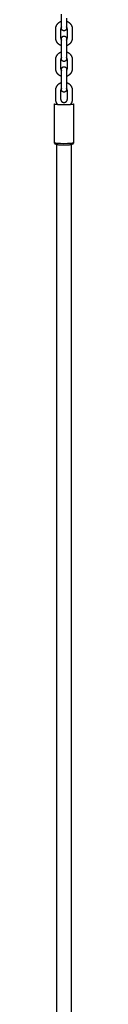
# Model space of a CAD drawing. Units: millimetres. Extents: x -1298 to 15196, y -1772 to 9681.
# Drawn here: x 9209 to 9232, y 2522 to 3698 of the extents above; entities that cross this region are included whole.
import ezdxf

# ---------------------------------------------------------------- set-up
doc = ezdxf.new("R2010")
doc.units = ezdxf.units.MM
doc.header["$MEASUREMENT"] = 0
doc.layers.add('Make2D$Visible$Curves', color=7, linetype='Continuous', true_color=0x000000)

msp = doc.modelspace()

# ---------------------------------------------------------------- linework, layer by layer
at = {"layer": 'Make2D$Visible$Curves', "color": 18, "linetype": 'Continuous', "true_color": 0x000000}
for points in [[(9217.7, 3693.7), (9217.7, 3704.1)], [(9210.8, 3686.4), (9210.8, 3686.6), (9210.8, 3686.9), (9210.8, 3687.1), (9210.8, 3687.3), (9210.9, 3687.6), (9210.9, 3687.8), (9210.9, 3688), (9211, 3688.3), (9211, 3688.5), (9211.1, 3688.7), (9211.1, 3689), (9211.2, 3689.2), (9211.2, 3689.4), (9211.3, 3689.6), (9211.4, 3689.8), (9211.5, 3690.1), (9211.6, 3690.3), (9211.7, 3690.5), (9211.8, 3690.8), (9211.9, 3691), (9212, 3691.2), (9212.1, 3691.4), (9212.3, 3691.6), (9212.4, 3691.9), (9212.6, 3692.1), (9212.7, 3692.3), (9212.9, 3692.5), (9213, 3692.7), (9213.2, 3692.9), (9213.3, 3693.1), (9213.5, 3693.2), (9213.7, 3693.4), (9213.9, 3693.6), (9214.1, 3693.8), (9214.3, 3693.9), (9214.4, 3694.1), (9214.6, 3694.3), (9214.8, 3694.4), (9215.1, 3694.5), (9215.3, 3694.7), (9215.5, 3694.8), (9215.7, 3695), (9215.9, 3695.1), (9216.1, 3695.2), (9216.4, 3695.3), (9216.6, 3695.4), (9216.8, 3695.5), (9217.1, 3695.6), (9217.2, 3695.7), (9217.4, 3695.7), (9217.6, 3695.8), (9217.7, 3695.9)], [(9217.7, 3694.9), (9217.7, 3694.9), (9217.7, 3694.9), (9217.7, 3694.9), (9217.7, 3694.9), (9217.7, 3694.9), (9217.7, 3694.9), (9217.7, 3694.9), (9217.7, 3694.9), (9217.7, 3694.9), (9217.7, 3694.9), (9217.7, 3694.9), (9217.7, 3694.9), (9217.7, 3694.9), (9217.7, 3694.9), (9217.7, 3694.9), (9217.7, 3694.9)], [(9217.7, 3689), (9217.7, 3694.9)], [(9217.7, 3694.9), (9217.7, 3694.9), (9217.7, 3694.9), (9217.7, 3694.9), (9217.7, 3694.9), (9217.7, 3694.9), (9217.7, 3694.9), (9217.7, 3694.9), (9217.7, 3694.9), (9217.7, 3694.9), (9217.7, 3694.9), (9217.7, 3694.9), (9217.7, 3694.9), (9217.7, 3694.9), (9217.7, 3694.9), (9217.7, 3694.9), (9217.7, 3694.9)], [(9217.7, 3689), (9217.7, 3693.7)], [(9223.7, 3699.5), (9223.7, 3695.9)], [(9223.7, 3695.9), (9223.8, 3695.8), (9224, 3695.7), (9224.2, 3695.7), (9224.4, 3695.6), (9224.6, 3695.5), (9224.8, 3695.4), (9225.1, 3695.3), (9225.3, 3695.2), (9225.5, 3695.1), (9225.7, 3695), (9225.9, 3694.8), (9226.2, 3694.7), (9226.4, 3694.5), (9226.6, 3694.4), (9226.8, 3694.3), (9227, 3694.1), (9227.2, 3693.9), (9227.4, 3693.8), (9227.5, 3693.6), (9227.7, 3693.4), (9227.9, 3693.2), (9228.1, 3693.1), (9228.2, 3692.9), (9228.4, 3692.7), (9228.6, 3692.5), (9228.7, 3692.3), (9228.9, 3692.1), (9229, 3691.9), (9229.1, 3691.6), (9229.3, 3691.4), (9229.4, 3691.2), (9229.5, 3691), (9229.6, 3690.8), (9229.7, 3690.5), (9229.8, 3690.3), (9229.9, 3690.1), (9230, 3689.8), (9230.1, 3689.6), (9230.2, 3689.4), (9230.2, 3689.2), (9230.3, 3689), (9230.4, 3688.7), (9230.4, 3688.5), (9230.5, 3688.3), (9230.5, 3688), (9230.5, 3687.8), (9230.6, 3687.6), (9230.6, 3687.3), (9230.6, 3687.1), (9230.6, 3686.9), (9230.6, 3686.6), (9230.6, 3686.4)], [(9223.7, 3695.9), (9223.7, 3693.7)], [(9223.7, 3694.9), (9223.7, 3689)], [(9223.7, 3693.7), (9223.7, 3689)], [(9210.8, 3676), (9210.8, 3686.4)], [(9217.7, 3689), (9217.7, 3688.9), (9217.6, 3688.9), (9217.5, 3688.8), (9217.5, 3688.7), (9217.4, 3688.7), (9217.4, 3688.6), (9217.3, 3688.5), (9217.3, 3688.4), (9217.3, 3688.4), (9217.2, 3688.3), (9217.2, 3688.2), (9217.1, 3688.1), (9217.1, 3688), (9217.1, 3688), (9217, 3687.9), (9217, 3687.8), (9217, 3687.7), (9216.9, 3687.6), (9216.9, 3687.5), (9216.9, 3687.5), (9216.9, 3687.4), (9216.8, 3687.3), (9216.8, 3687.2), (9216.8, 3687.1), (9216.8, 3687), (9216.8, 3686.9), (9216.8, 3686.9), (9216.8, 3686.8), (9216.7, 3686.7), (9216.7, 3686.6), (9216.7, 3686.5), (9216.7, 3686.4)], [(9216.7, 3686.4), (9216.7, 3676)], [(9223.7, 3689), (9223.7, 3687.4), (9223.7, 3687.4), (9223.7, 3687.3), (9223.7, 3687.3), (9223.7, 3687.2), (9223.7, 3687.1), (9223.6, 3687), (9223.6, 3686.9), (9223.6, 3686.8), (9223.6, 3686.7), (9223.6, 3686.6), (9223.5, 3686.5), (9223.5, 3686.4), (9223.5, 3686.3), (9223.4, 3686.3), (9223.4, 3686.2), (9223.4, 3686.1), (9223.3, 3686), (9223.3, 3685.9), (9223.2, 3685.8), (9223.2, 3685.7), (9223.1, 3685.6), (9223.1, 3685.6), (9223, 3685.5), (9222.9, 3685.4), (9222.9, 3685.3), (9222.8, 3685.3), (9222.7, 3685.2), (9222.7, 3685.2), (9222.6, 3685.1), (9222.6, 3685.1), (9222.5, 3685), (9222.5, 3685), (9222.4, 3684.9), (9222.3, 3684.9), (9222.3, 3684.8), (9222.2, 3684.8), (9222.2, 3684.8), (9222.1, 3684.7), (9222, 3684.7), (9222, 3684.7), (9221.9, 3684.6), (9221.8, 3684.6), (9221.8, 3684.6), (9221.7, 3684.6), (9221.6, 3684.5), (9221.5, 3684.5), (9221.5, 3684.5), (9221.4, 3684.5), (9221.3, 3684.5), (9221.3, 3684.4), (9221.2, 3684.4), (9221.1, 3684.4), (9221.1, 3684.4), (9221, 3684.4), (9220.9, 3684.4), (9220.8, 3684.4), (9220.8, 3684.4), (9220.7, 3684.4), (9220.6, 3684.4), (9220.5, 3684.4), (9220.5, 3684.4), (9220.4, 3684.4), (9220.3, 3684.4), (9220.2, 3684.4), (9220.2, 3684.4), (9220.1, 3684.4), (9220, 3684.5), (9220, 3684.5), (9219.9, 3684.5), (9219.8, 3684.5), (9219.8, 3684.5), (9219.7, 3684.6), (9219.6, 3684.6), (9219.5, 3684.6), (9219.5, 3684.6), (9219.4, 3684.7), (9219.3, 3684.7), (9219.3, 3684.7), (9219.2, 3684.8), (9219.2, 3684.8), (9219.1, 3684.9), (9219, 3684.9), (9219, 3684.9), (9218.9, 3685), (9218.9, 3685), (9218.8, 3685.1), (9218.7, 3685.1), (9218.7, 3685.2), (9218.6, 3685.2), (9218.6, 3685.3), (9218.5, 3685.3), (9218.5, 3685.4), (9218.4, 3685.5), (9218.3, 3685.5), (9218.3, 3685.6), (9218.2, 3685.7), (9218.2, 3685.7), (9218.1, 3685.8), (9218.1, 3685.9), (9218.1, 3686), (9218, 3686), (9218, 3686.1), (9217.9, 3686.2), (9217.9, 3686.3), (9217.9, 3686.4), (9217.9, 3686.5), (9217.8, 3686.5), (9217.8, 3686.6), (9217.8, 3686.7), (9217.8, 3686.8), (9217.7, 3686.9), (9217.7, 3687), (9217.7, 3687.1), (9217.7, 3687.2), (9217.7, 3687.3), (9217.7, 3687.4), (9217.7, 3687.4), (9217.7, 3688.1), (9217.7, 3689)], [(9217.7, 3687.4), (9217.7, 3687.4), (9217.7, 3687.4), (9217.7, 3689), (9217.7, 3689)], [(9224.7, 3686.4), (9224.7, 3686.5), (9224.7, 3686.6), (9224.7, 3686.7), (9224.7, 3686.8), (9224.6, 3686.9), (9224.6, 3687), (9224.6, 3687), (9224.6, 3687.1), (9224.6, 3687.2), (9224.6, 3687.3), (9224.6, 3687.4), (9224.5, 3687.5), (9224.5, 3687.6), (9224.5, 3687.7), (9224.4, 3687.7), (9224.4, 3687.8), (9224.4, 3687.9), (9224.3, 3688), (9224.3, 3688.1), (9224.3, 3688.1), (9224.2, 3688.2), (9224.2, 3688.3), (9224.1, 3688.4), (9224.1, 3688.5), (9224.1, 3688.5), (9224, 3688.6), (9223.9, 3688.7), (9223.9, 3688.8), (9223.8, 3688.8), (9223.8, 3688.9), (9223.7, 3689), (9223.7, 3689)], [(9223.7, 3689), (9223.7, 3687.4)], [(9224.7, 3676), (9224.7, 3686.4)], [(9230.6, 3686.4), (9230.6, 3676)], [(9217.7, 3666.6), (9217.6, 3666.6), (9217.4, 3666.7), (9217.2, 3666.8), (9217.1, 3666.8), (9216.8, 3666.9), (9216.6, 3667), (9216.4, 3667.1), (9216.1, 3667.2), (9215.9, 3667.4), (9215.7, 3667.5), (9215.5, 3667.6), (9215.3, 3667.8), (9215.1, 3667.9), (9214.8, 3668), (9214.6, 3668.2), (9214.4, 3668.4), (9214.3, 3668.5), (9214.1, 3668.7), (9213.9, 3668.9), (9213.7, 3669), (9213.5, 3669.2), (9213.3, 3669.4), (9213.2, 3669.6), (9213, 3669.8), (9212.9, 3670), (9212.7, 3670.2), (9212.6, 3670.4), (9212.4, 3670.6), (9212.3, 3670.8), (9212.1, 3671), (9212, 3671.2), (9211.9, 3671.5), (9211.8, 3671.7), (9211.7, 3671.9), (9211.6, 3672.2), (9211.5, 3672.4), (9211.4, 3672.6), (9211.3, 3672.8), (9211.2, 3673), (9211.2, 3673.3), (9211.1, 3673.5), (9211.1, 3673.7), (9211, 3673.9), (9211, 3674.2), (9210.9, 3674.4), (9210.9, 3674.6), (9210.9, 3674.9), (9210.8, 3675.1), (9210.8, 3675.3), (9210.8, 3675.6), (9210.8, 3675.8), (9210.8, 3676)], [(9216.7, 3676), (9216.7, 3675.9), (9216.7, 3675.9), (9216.7, 3675.8), (9216.8, 3675.7), (9216.8, 3675.6), (9216.8, 3675.5), (9216.8, 3675.4), (9216.8, 3675.3), (9216.8, 3675.2), (9216.8, 3675.1), (9216.9, 3675.1), (9216.9, 3675), (9216.9, 3674.9), (9216.9, 3674.8), (9217, 3674.7), (9217, 3674.6), (9217, 3674.6), (9217.1, 3674.5), (9217.1, 3674.4), (9217.1, 3674.3), (9217.2, 3674.2), (9217.2, 3674.2), (9217.3, 3674.1), (9217.3, 3674), (9217.4, 3673.9), (9217.4, 3673.8), (9217.5, 3673.8), (9217.5, 3673.7), (9217.6, 3673.6), (9217.6, 3673.6), (9217.7, 3673.5), (9217.7, 3673.4)], [(9217.7, 3673.4), (9217.7, 3673.4), (9217.7, 3675), (9217.7, 3675), (9217.7, 3675.1), (9217.7, 3675.1), (9217.7, 3675.2), (9217.7, 3675.2), (9217.7, 3675.3), (9217.8, 3675.4), (9217.8, 3675.5), (9217.8, 3675.6), (9217.8, 3675.7), (9217.8, 3675.8), (9217.9, 3675.9), (9217.9, 3676), (9217.9, 3676.1), (9218, 3676.2), (9218, 3676.3), (9218, 3676.4), (9218.1, 3676.4), (9218.1, 3676.5), (9218.2, 3676.6), (9218.2, 3676.7), (9218.3, 3676.8), (9218.3, 3676.9), (9218.4, 3676.9), (9218.5, 3677), (9218.5, 3677.1), (9218.6, 3677.2), (9218.7, 3677.2), (9218.7, 3677.3), (9218.8, 3677.3), (9218.8, 3677.4), (9218.9, 3677.4), (9218.9, 3677.5), (9219, 3677.5), (9219.1, 3677.5), (9219.1, 3677.6), (9219.2, 3677.6), (9219.3, 3677.7), (9219.3, 3677.7), (9219.4, 3677.7), (9219.4, 3677.8), (9219.5, 3677.8), (9219.6, 3677.8), (9219.6, 3677.8), (9219.7, 3677.9), (9219.8, 3677.9), (9219.9, 3677.9), (9219.9, 3677.9), (9220, 3677.9), (9220.1, 3678), (9220.1, 3678), (9220.2, 3678), (9220.3, 3678), (9220.3, 3678), (9220.4, 3678), (9220.5, 3678), (9220.6, 3678), (9220.6, 3678), (9220.7, 3678), (9220.8, 3678), (9220.9, 3678), (9220.9, 3678), (9221, 3678), (9221.1, 3678), (9221.2, 3678), (9221.2, 3678), (9221.3, 3678), (9221.4, 3678), (9221.4, 3677.9), (9221.5, 3677.9), (9221.6, 3677.9), (9221.7, 3677.9), (9221.7, 3677.9), (9221.8, 3677.8), (9221.9, 3677.8), (9221.9, 3677.8), (9222, 3677.8), (9222.1, 3677.7), (9222.1, 3677.7), (9222.2, 3677.7), (9222.2, 3677.6), (9222.3, 3677.6), (9222.4, 3677.5), (9222.4, 3677.5), (9222.5, 3677.5), (9222.5, 3677.4), (9222.6, 3677.4), (9222.7, 3677.3), (9222.7, 3677.3), (9222.8, 3677.2), (9222.8, 3677.2), (9222.9, 3677.1), (9222.9, 3677), (9223, 3677), (9223.1, 3676.9), (9223.1, 3676.8), (9223.2, 3676.8), (9223.2, 3676.7), (9223.3, 3676.6), (9223.3, 3676.5), (9223.3, 3676.5), (9223.4, 3676.4), (9223.4, 3676.3), (9223.5, 3676.2), (9223.5, 3676.1), (9223.5, 3676.1), (9223.5, 3676), (9223.6, 3675.9), (9223.6, 3675.8), (9223.6, 3675.7), (9223.6, 3675.6), (9223.7, 3675.5), (9223.7, 3675.4), (9223.7, 3675.3), (9223.7, 3675.2), (9223.7, 3675.2), (9223.7, 3675.1), (9223.7, 3675), (9223.7, 3674.3), (9223.7, 3673.4)], [(9217.7, 3673.4), (9217.7, 3675), (9217.7, 3675)], [(9217.7, 3667.5), (9217.7, 3673.4)], [(9217.7, 3668.7), (9217.7, 3673.4)], [(9217.7, 3668.7), (9217.7, 3668.7), (9217.7, 3668.7), (9217.7, 3668.7), (9217.7, 3668.7), (9217.7, 3668.7), (9217.7, 3668.7), (9217.7, 3668.7), (9217.7, 3668.7), (9217.7, 3668.7), (9217.7, 3668.7), (9217.7, 3668.7), (9217.7, 3668.7), (9217.7, 3668.7), (9217.7, 3668.7), (9217.7, 3668.7), (9217.7, 3668.7)], [(9217.7, 3668.7), (9217.7, 3668.7), (9217.7, 3668.7), (9217.7, 3668.7), (9217.7, 3668.7), (9217.7, 3668.7), (9217.7, 3668.7), (9217.7, 3668.7), (9217.7, 3668.7), (9217.7, 3668.7), (9217.7, 3668.7), (9217.7, 3668.7), (9217.7, 3668.7), (9217.7, 3668.7), (9217.7, 3668.7), (9217.7, 3668.7), (9217.7, 3668.7)], [(9217.7, 3657.1), (9217.7, 3667.5)], [(9223.7, 3673.4), (9223.7, 3673.5), (9223.8, 3673.6), (9223.9, 3673.6), (9223.9, 3673.7), (9224, 3673.8), (9224, 3673.9), (9224.1, 3673.9), (9224.1, 3674), (9224.2, 3674.1), (9224.2, 3674.2), (9224.2, 3674.2), (9224.3, 3674.3), (9224.3, 3674.4), (9224.4, 3674.5), (9224.4, 3674.6), (9224.4, 3674.6), (9224.5, 3674.7), (9224.5, 3674.8), (9224.5, 3674.9), (9224.5, 3675), (9224.6, 3675.1), (9224.6, 3675.2), (9224.6, 3675.2), (9224.6, 3675.3), (9224.6, 3675.4), (9224.6, 3675.5), (9224.6, 3675.6), (9224.7, 3675.7), (9224.7, 3675.8), (9224.7, 3675.9), (9224.7, 3675.9), (9224.7, 3676)], [(9230.6, 3676), (9230.6, 3675.8), (9230.6, 3675.6), (9230.6, 3675.3), (9230.6, 3675.1), (9230.6, 3674.9), (9230.5, 3674.6), (9230.5, 3674.4), (9230.5, 3674.2), (9230.4, 3673.9), (9230.4, 3673.7), (9230.3, 3673.5), (9230.2, 3673.3), (9230.2, 3673), (9230.1, 3672.8), (9230, 3672.6), (9229.9, 3672.4), (9229.8, 3672.2), (9229.7, 3671.9), (9229.6, 3671.7), (9229.5, 3671.5), (9229.4, 3671.2), (9229.3, 3671), (9229.1, 3670.8), (9229, 3670.6), (9228.9, 3670.4), (9228.7, 3670.2), (9228.6, 3670), (9228.4, 3669.8), (9228.2, 3669.6), (9228.1, 3669.4), (9227.9, 3669.2), (9227.7, 3669), (9227.5, 3668.9), (9227.4, 3668.7), (9227.2, 3668.5), (9227, 3668.4), (9226.8, 3668.2), (9226.6, 3668), (9226.4, 3667.9), (9226.2, 3667.8), (9225.9, 3667.6), (9225.7, 3667.5), (9225.5, 3667.4), (9225.3, 3667.2), (9225.1, 3667.1), (9224.8, 3667), (9224.6, 3666.9), (9224.4, 3666.8), (9224.2, 3666.8), (9224, 3666.7), (9223.9, 3666.6), (9223.7, 3666.6)], [(9223.7, 3675), (9223.7, 3673.4), (9223.7, 3673.4)], [(9223.7, 3673.4), (9223.7, 3667.5)], [(9223.7, 3673.4), (9223.7, 3668.7)], [(9223.7, 3667.5), (9223.7, 3666.6)], [(9210.8, 3649.8), (9210.8, 3650.1), (9210.8, 3650.3), (9210.8, 3650.5), (9210.8, 3650.8), (9210.9, 3651), (9210.9, 3651.2), (9210.9, 3651.5), (9211, 3651.7), (9211, 3651.9), (9211.1, 3652.1), (9211.1, 3652.4), (9211.2, 3652.6), (9211.2, 3652.8), (9211.3, 3653), (9211.4, 3653.3), (9211.5, 3653.5), (9211.6, 3653.7), (9211.7, 3653.9), (9211.8, 3654.2), (9211.9, 3654.4), (9212, 3654.6), (9212.1, 3654.8), (9212.3, 3655.1), (9212.4, 3655.3), (9212.6, 3655.5), (9212.7, 3655.7), (9212.9, 3655.9), (9213, 3656.1), (9213.2, 3656.3), (9213.3, 3656.5), (9213.5, 3656.7), (9213.7, 3656.8), (9213.9, 3657), (9214.1, 3657.2), (9214.3, 3657.4), (9214.4, 3657.5), (9214.6, 3657.7), (9214.8, 3657.8), (9215.1, 3658), (9215.3, 3658.1), (9215.5, 3658.2), (9215.7, 3658.4), (9215.9, 3658.5), (9216.1, 3658.6), (9216.4, 3658.7), (9216.6, 3658.8), (9216.8, 3658.9), (9217.1, 3659), (9217.2, 3659.1), (9217.4, 3659.2), (9217.6, 3659.2), (9217.7, 3659.3)], [(9217.7, 3658.4), (9217.7, 3658.4), (9217.7, 3658.4), (9217.7, 3658.4), (9217.7, 3658.4), (9217.7, 3658.4), (9217.7, 3658.4), (9217.7, 3658.4), (9217.7, 3658.4), (9217.7, 3658.4), (9217.7, 3658.4), (9217.7, 3658.3), (9217.7, 3658.3), (9217.7, 3658.3), (9217.7, 3658.3), (9217.7, 3658.3), (9217.7, 3658.3)], [(9217.7, 3658.3), (9217.7, 3658.3), (9217.7, 3658.3), (9217.7, 3658.3), (9217.7, 3658.3), (9217.7, 3658.3), (9217.7, 3658.3), (9217.7, 3658.3), (9217.7, 3658.3), (9217.7, 3658.3), (9217.7, 3658.3), (9217.7, 3658.3), (9217.7, 3658.3), (9217.7, 3658.3), (9217.7, 3658.3), (9217.7, 3658.3), (9217.7, 3658.3)], [(9217.7, 3652.4), (9217.7, 3658.3)], [(9217.7, 3658.3), (9217.7, 3658.3)], [(9217.7, 3652.4), (9217.7, 3657.1)], [(9223.7, 3666.6), (9223.7, 3659.3)], [(9223.7, 3659.3), (9223.7, 3657.1)], [(9223.7, 3659.3), (9223.8, 3659.2), (9224, 3659.2), (9224.2, 3659.1), (9224.4, 3659), (9224.6, 3658.9), (9224.8, 3658.8), (9225.1, 3658.7), (9225.3, 3658.6), (9225.5, 3658.5), (9225.7, 3658.4), (9225.9, 3658.2), (9226.2, 3658.1), (9226.4, 3658), (9226.6, 3657.8), (9226.8, 3657.7), (9227, 3657.5), (9227.2, 3657.4), (9227.4, 3657.2), (9227.5, 3657), (9227.7, 3656.8), (9227.9, 3656.7), (9228.1, 3656.5), (9228.2, 3656.3), (9228.4, 3656.1), (9228.6, 3655.9), (9228.7, 3655.7), (9228.9, 3655.5), (9229, 3655.3), (9229.1, 3655.1), (9229.3, 3654.8), (9229.4, 3654.6), (9229.5, 3654.4), (9229.6, 3654.2), (9229.7, 3653.9), (9229.8, 3653.7), (9229.9, 3653.5), (9230, 3653.3), (9230.1, 3653), (9230.2, 3652.8), (9230.2, 3652.6), (9230.3, 3652.4), (9230.4, 3652.1), (9230.4, 3651.9), (9230.5, 3651.7), (9230.5, 3651.5), (9230.5, 3651.2), (9230.6, 3651), (9230.6, 3650.8), (9230.6, 3650.5), (9230.6, 3650.3), (9230.6, 3650.1), (9230.6, 3649.8)], [(9223.7, 3658.3), (9223.7, 3652.5)], [(9223.7, 3657.1), (9223.7, 3652.5)], [(9210.8, 3639.5), (9210.8, 3649.8)], [(9217.7, 3652.4), (9217.7, 3652.4), (9217.6, 3652.3), (9217.5, 3652.2), (9217.5, 3652.1), (9217.4, 3652.1), (9217.4, 3652), (9217.3, 3651.9), (9217.3, 3651.9), (9217.3, 3651.8), (9217.2, 3651.7), (9217.2, 3651.6), (9217.1, 3651.5), (9217.1, 3651.5), (9217.1, 3651.4), (9217, 3651.3), (9217, 3651.2), (9217, 3651.1), (9216.9, 3651.1), (9216.9, 3651), (9216.9, 3650.9), (9216.9, 3650.8), (9216.8, 3650.7), (9216.8, 3650.6), (9216.8, 3650.5), (9216.8, 3650.5), (9216.8, 3650.4), (9216.8, 3650.3), (9216.8, 3650.2), (9216.7, 3650.1), (9216.7, 3650), (9216.7, 3649.9), (9216.7, 3649.8)], [(9216.7, 3649.8), (9216.7, 3639.5)], [(9223.7, 3652.5), (9223.7, 3650.8), (9223.7, 3650.8), (9223.7, 3650.7), (9223.7, 3650.7), (9223.7, 3650.6), (9223.7, 3650.5), (9223.6, 3650.4), (9223.6, 3650.3), (9223.6, 3650.2), (9223.6, 3650.1), (9223.6, 3650.1), (9223.5, 3650), (9223.5, 3649.9), (9223.5, 3649.8), (9223.4, 3649.7), (9223.4, 3649.6), (9223.4, 3649.5), (9223.3, 3649.4), (9223.3, 3649.3), (9223.2, 3649.2), (9223.2, 3649.1), (9223.1, 3649.1), (9223.1, 3649), (9223, 3648.9), (9222.9, 3648.8), (9222.9, 3648.8), (9222.8, 3648.7), (9222.7, 3648.6), (9222.7, 3648.6), (9222.6, 3648.5), (9222.6, 3648.5), (9222.5, 3648.4), (9222.5, 3648.4), (9222.4, 3648.3), (9222.3, 3648.3), (9222.3, 3648.3), (9222.2, 3648.2), (9222.2, 3648.2), (9222.1, 3648.2), (9222, 3648.1), (9222, 3648.1), (9221.9, 3648.1), (9221.8, 3648), (9221.8, 3648), (9221.7, 3648), (9221.6, 3648), (9221.5, 3647.9), (9221.5, 3647.9), (9221.4, 3647.9), (9221.3, 3647.9), (9221.3, 3647.9), (9221.2, 3647.9), (9221.1, 3647.8), (9221.1, 3647.8), (9221, 3647.8), (9220.9, 3647.8), (9220.8, 3647.8), (9220.8, 3647.8), (9220.7, 3647.8), (9220.6, 3647.8), (9220.5, 3647.8), (9220.5, 3647.8), (9220.4, 3647.8), (9220.3, 3647.8), (9220.2, 3647.8), (9220.2, 3647.9), (9220.1, 3647.9), (9220, 3647.9), (9220, 3647.9), (9219.9, 3647.9), (9219.8, 3647.9), (9219.8, 3648), (9219.7, 3648), (9219.6, 3648), (9219.5, 3648), (9219.5, 3648.1), (9219.4, 3648.1), (9219.3, 3648.1), (9219.3, 3648.2), (9219.2, 3648.2), (9219.2, 3648.2), (9219.1, 3648.3), (9219, 3648.3), (9219, 3648.4), (9218.9, 3648.4), (9218.9, 3648.4), (9218.8, 3648.5), (9218.7, 3648.5), (9218.7, 3648.6), (9218.6, 3648.6), (9218.6, 3648.7), (9218.5, 3648.7), (9218.5, 3648.8), (9218.4, 3648.9), (9218.3, 3648.9), (9218.3, 3649), (9218.2, 3649.1), (9218.2, 3649.2), (9218.1, 3649.2), (9218.1, 3649.3), (9218.1, 3649.4), (9218, 3649.5), (9218, 3649.5), (9217.9, 3649.6), (9217.9, 3649.7), (9217.9, 3649.8), (9217.9, 3649.9), (9217.8, 3650), (9217.8, 3650.1), (9217.8, 3650.2), (9217.8, 3650.2), (9217.7, 3650.3), (9217.7, 3650.4), (9217.7, 3650.5), (9217.7, 3650.6), (9217.7, 3650.7), (9217.7, 3650.8), (9217.7, 3650.8), (9217.7, 3651.5), (9217.7, 3652.4)], [(9217.7, 3650.8), (9217.7, 3650.8), (9217.7, 3650.8), (9217.7, 3652.4), (9217.7, 3652.4)], [(9224.7, 3649.8), (9224.7, 3649.9), (9224.7, 3650), (9224.7, 3650.1), (9224.7, 3650.2), (9224.6, 3650.3), (9224.6, 3650.4), (9224.6, 3650.5), (9224.6, 3650.6), (9224.6, 3650.6), (9224.6, 3650.7), (9224.6, 3650.8), (9224.5, 3650.9), (9224.5, 3651), (9224.5, 3651.1), (9224.4, 3651.2), (9224.4, 3651.2), (9224.4, 3651.3), (9224.3, 3651.4), (9224.3, 3651.5), (9224.3, 3651.6), (9224.2, 3651.6), (9224.2, 3651.7), (9224.1, 3651.8), (9224.1, 3651.9), (9224.1, 3652), (9224, 3652), (9223.9, 3652.1), (9223.9, 3652.2), (9223.8, 3652.3), (9223.8, 3652.3), (9223.7, 3652.4), (9223.7, 3652.5)], [(9223.7, 3652.5), (9223.7, 3650.8)], [(9224.7, 3639.5), (9224.7, 3649.8)], [(9230.6, 3649.8), (9230.6, 3639.5)], [(9217.8, 3630), (9217.6, 3630.1), (9217.4, 3630.1), (9217.2, 3630.2), (9217.1, 3630.2), (9216.8, 3630.3), (9216.6, 3630.4), (9216.4, 3630.6), (9216.1, 3630.7), (9215.9, 3630.8), (9215.7, 3630.9), (9215.5, 3631), (9215.3, 3631.2), (9215.1, 3631.3), (9214.8, 3631.5), (9214.6, 3631.6), (9214.4, 3631.8), (9214.3, 3631.9), (9214.1, 3632.1), (9213.9, 3632.3), (9213.7, 3632.5), (9213.5, 3632.6), (9213.3, 3632.8), (9213.2, 3633), (9213, 3633.2), (9212.9, 3633.4), (9212.7, 3633.6), (9212.6, 3633.8), (9212.4, 3634), (9212.3, 3634.2), (9212.1, 3634.4), (9212, 3634.7), (9211.9, 3634.9), (9211.8, 3635.1), (9211.7, 3635.3), (9211.6, 3635.6), (9211.5, 3635.8), (9211.4, 3636), (9211.3, 3636.2), (9211.2, 3636.5), (9211.2, 3636.7), (9211.1, 3636.9), (9211.1, 3637.1), (9211, 3637.4), (9211, 3637.6), (9210.9, 3637.8), (9210.9, 3638.1), (9210.9, 3638.3), (9210.8, 3638.5), (9210.8, 3638.8), (9210.8, 3639), (9210.8, 3639.2), (9210.8, 3639.5)], [(9216.7, 3639.5), (9216.7, 3639.4), (9216.7, 3639.3), (9216.7, 3639.2), (9216.8, 3639.1), (9216.8, 3639), (9216.8, 3638.9), (9216.8, 3638.8), (9216.8, 3638.7), (9216.8, 3638.6), (9216.8, 3638.6), (9216.9, 3638.5), (9216.9, 3638.4), (9216.9, 3638.3), (9216.9, 3638.2), (9217, 3638.1), (9217, 3638), (9217, 3638), (9217.1, 3637.9), (9217.1, 3637.8), (9217.1, 3637.7), (9217.2, 3637.6), (9217.2, 3637.5), (9217.3, 3637.5), (9217.3, 3637.4), (9217.4, 3637.3), (9217.4, 3637.2), (9217.5, 3637.2), (9217.5, 3637.1), (9217.6, 3637), (9217.6, 3636.9), (9217.7, 3636.9), (9217.8, 3636.8)], [(9217.8, 3636.8), (9217.8, 3638.5), (9217.8, 3638.5), (9217.8, 3638.5), (9217.8, 3638.6), (9217.8, 3638.7), (9217.8, 3638.8), (9217.8, 3638.8), (9217.8, 3638.9), (9217.8, 3639), (9217.8, 3639.1), (9217.9, 3639.2), (9217.9, 3639.3), (9217.9, 3639.4), (9217.9, 3639.5), (9218, 3639.6), (9218, 3639.7), (9218.1, 3639.8), (9218.1, 3639.9), (9218.2, 3640), (9218.2, 3640), (9218.3, 3640.1), (9218.3, 3640.2), (9218.4, 3640.3), (9218.4, 3640.4), (9218.5, 3640.4), (9218.6, 3640.5), (9218.6, 3640.6), (9218.7, 3640.6), (9218.7, 3640.7), (9218.8, 3640.7), (9218.9, 3640.8), (9218.9, 3640.8), (9219, 3640.9), (9219, 3640.9), (9219.1, 3641), (9219.2, 3641), (9219.2, 3641), (9219.3, 3641.1), (9219.3, 3641.1), (9219.4, 3641.1), (9219.5, 3641.2), (9219.5, 3641.2), (9219.6, 3641.2), (9219.7, 3641.3), (9219.7, 3641.3), (9219.8, 3641.3), (9219.9, 3641.3), (9219.9, 3641.4), (9220, 3641.4), (9220.1, 3641.4), (9220.2, 3641.4), (9220.2, 3641.4), (9220.3, 3641.4), (9220.4, 3641.4), (9220.5, 3641.5), (9220.5, 3641.5), (9220.6, 3641.5), (9220.7, 3641.5), (9220.7, 3641.5), (9220.8, 3641.5), (9220.9, 3641.5), (9221, 3641.5), (9221, 3641.5), (9221.1, 3641.4), (9221.2, 3641.4), (9221.3, 3641.4), (9221.3, 3641.4), (9221.4, 3641.4), (9221.5, 3641.4), (9221.5, 3641.4), (9221.6, 3641.3), (9221.7, 3641.3), (9221.7, 3641.3), (9221.8, 3641.3), (9221.9, 3641.2), (9222, 3641.2), (9222, 3641.2), (9222.1, 3641.1), (9222.1, 3641.1), (9222.2, 3641.1), (9222.3, 3641), (9222.3, 3641), (9222.4, 3641), (9222.5, 3640.9), (9222.5, 3640.9), (9222.6, 3640.8), (9222.6, 3640.8), (9222.7, 3640.7), (9222.7, 3640.7), (9222.8, 3640.6), (9222.8, 3640.6), (9222.9, 3640.5), (9223, 3640.5), (9223, 3640.4), (9223.1, 3640.3), (9223.1, 3640.3), (9223.2, 3640.2), (9223.2, 3640.1), (9223.3, 3640), (9223.3, 3640), (9223.4, 3639.9), (9223.4, 3639.8), (9223.4, 3639.7), (9223.5, 3639.6), (9223.5, 3639.6), (9223.5, 3639.5), (9223.6, 3639.4), (9223.6, 3639.3), (9223.6, 3639.2), (9223.7, 3639.1), (9223.7, 3639), (9223.7, 3638.9), (9223.7, 3638.8), (9223.7, 3638.8), (9223.7, 3638.7), (9223.7, 3638.6), (9223.7, 3638.5), (9223.7, 3638.5), (9223.7, 3637.7), (9223.7, 3636.9)], [(9217.8, 3636.8), (9217.8, 3638.5), (9217.8, 3638.5)], [(9217.8, 3630.9), (9217.8, 3636.8)], [(9217.8, 3632.2), (9217.8, 3636.8)], [(9217.8, 3632.1), (9217.8, 3632.1), (9217.8, 3632.1), (9217.8, 3632.1), (9217.8, 3632.1), (9217.8, 3632.1), (9217.8, 3632.1), (9217.8, 3632.1), (9217.8, 3632.1), (9217.8, 3632.2), (9217.8, 3632.2), (9217.8, 3632.2), (9217.8, 3632.2), (9217.8, 3632.2), (9217.8, 3632.2), (9217.8, 3632.2), (9217.8, 3632.2)], [(9217.8, 3632.2), (9217.8, 3632.2), (9217.8, 3632.2), (9217.8, 3632.2), (9217.8, 3632.2), (9217.8, 3632.2), (9217.8, 3632.2), (9217.8, 3632.2), (9217.8, 3632.2), (9217.8, 3632.2), (9217.8, 3632.2), (9217.8, 3632.2), (9217.8, 3632.2), (9217.8, 3632.2), (9217.8, 3632.2), (9217.8, 3632.2), (9217.8, 3632.2)], [(9223.7, 3636.9), (9223.8, 3637), (9223.8, 3637), (9223.9, 3637.1), (9223.9, 3637.2), (9224, 3637.2), (9224, 3637.3), (9224.1, 3637.4), (9224.1, 3637.5), (9224.2, 3637.5), (9224.2, 3637.6), (9224.3, 3637.7), (9224.3, 3637.8), (9224.3, 3637.8), (9224.4, 3637.9), (9224.4, 3638), (9224.4, 3638.1), (9224.5, 3638.2), (9224.5, 3638.2), (9224.5, 3638.3), (9224.5, 3638.4), (9224.6, 3638.5), (9224.6, 3638.6), (9224.6, 3638.7), (9224.6, 3638.8), (9224.6, 3638.8), (9224.6, 3638.9), (9224.6, 3639), (9224.7, 3639.1), (9224.7, 3639.2), (9224.7, 3639.3), (9224.7, 3639.4), (9224.7, 3639.5)], [(9230.6, 3639.5), (9230.6, 3639.2), (9230.6, 3639), (9230.6, 3638.8), (9230.6, 3638.5), (9230.6, 3638.3), (9230.5, 3638.1), (9230.5, 3637.8), (9230.5, 3637.6), (9230.4, 3637.4), (9230.4, 3637.1), (9230.3, 3636.9), (9230.2, 3636.7), (9230.2, 3636.5), (9230.1, 3636.2), (9230, 3636), (9229.9, 3635.8), (9229.8, 3635.6), (9229.7, 3635.3), (9229.6, 3635.1), (9229.5, 3634.9), (9229.4, 3634.7), (9229.3, 3634.4), (9229.1, 3634.2), (9229, 3634), (9228.9, 3633.8), (9228.7, 3633.6), (9228.6, 3633.4), (9228.4, 3633.2), (9228.2, 3633), (9228.1, 3632.8), (9227.9, 3632.6), (9227.7, 3632.5), (9227.5, 3632.3), (9227.4, 3632.1), (9227.2, 3631.9), (9227, 3631.8), (9226.8, 3631.6), (9226.6, 3631.5), (9226.4, 3631.3), (9226.2, 3631.2), (9225.9, 3631), (9225.7, 3630.9), (9225.5, 3630.8), (9225.3, 3630.7), (9225.1, 3630.6), (9224.8, 3630.4), (9224.6, 3630.3), (9224.4, 3630.2), (9224, 3630.1), (9223.7, 3630)], [(9223.7, 3638.5), (9223.7, 3636.9)], [(9223.7, 3636.9), (9223.7, 3630.9)], [(9223.7, 3636.9), (9223.7, 3636.9), (9223.7, 3632.1)], [(9210.8, 3613.3), (9210.8, 3613.5), (9210.8, 3613.7), (9210.8, 3614), (9210.8, 3614.2), (9210.9, 3614.4), (9210.9, 3614.6), (9210.9, 3614.9), (9211, 3615.1), (9211, 3615.3), (9211.1, 3615.6), (9211.1, 3615.8), (9211.2, 3616), (9211.2, 3616.2), (9211.3, 3616.5), (9211.4, 3616.7), (9211.5, 3616.9), (9211.6, 3617.1), (9211.7, 3617.4), (9211.8, 3617.6), (9211.9, 3617.8), (9212, 3618), (9212.1, 3618.3), (9212.3, 3618.5), (9212.4, 3618.7), (9212.6, 3618.9), (9212.7, 3619.1), (9212.9, 3619.3), (9213, 3619.5), (9213.2, 3619.7), (9213.3, 3619.9), (9213.5, 3620.1), (9213.7, 3620.3), (9213.9, 3620.4), (9214.1, 3620.6), (9214.3, 3620.8), (9214.4, 3620.9), (9214.6, 3621.1), (9214.8, 3621.2), (9215.1, 3621.4), (9215.3, 3621.5), (9215.5, 3621.7), (9215.7, 3621.8), (9215.9, 3621.9), (9216.1, 3622), (9216.4, 3622.2), (9216.6, 3622.3), (9216.8, 3622.4), (9217.1, 3622.5), (9217.2, 3622.5), (9217.4, 3622.6), (9217.6, 3622.6), (9217.7, 3622.7)], [(9217.7, 3620.6), (9217.8, 3630.9)], [(9217.7, 3621.8), (9217.7, 3621.8), (9217.7, 3621.8), (9217.7, 3621.8), (9217.7, 3621.8), (9217.7, 3621.8), (9217.7, 3621.8), (9217.7, 3621.8), (9217.7, 3621.8), (9217.7, 3621.8), (9217.7, 3621.8), (9217.7, 3621.8), (9217.7, 3621.8), (9217.7, 3621.8), (9217.7, 3621.8), (9217.7, 3621.8), (9217.7, 3621.8)], [(9217.7, 3615.9), (9217.7, 3621.8)], [(9217.7, 3621.8), (9217.7, 3621.8), (9217.7, 3621.8), (9217.7, 3621.8), (9217.7, 3621.8), (9217.7, 3621.8), (9217.7, 3621.8), (9217.7, 3621.8), (9217.7, 3621.8), (9217.7, 3621.8), (9217.7, 3621.8), (9217.7, 3621.8), (9217.7, 3621.8), (9217.7, 3621.8), (9217.7, 3621.8), (9217.7, 3621.8), (9217.7, 3621.8)], [(9217.7, 3615.9), (9217.7, 3620.6)], [(9223.7, 3630.9), (9223.7, 3630)], [(9223.7, 3630), (9223.7, 3622.7)], [(9223.7, 3622.7), (9223.7, 3620.5)], [(9223.7, 3622.7), (9224, 3622.6), (9224.4, 3622.5), (9224.6, 3622.4), (9224.8, 3622.3), (9225.1, 3622.2), (9225.3, 3622), (9225.5, 3621.9), (9225.7, 3621.8), (9225.9, 3621.7), (9226.2, 3621.5), (9226.4, 3621.4), (9226.6, 3621.2), (9226.8, 3621.1), (9227, 3620.9), (9227.2, 3620.8), (9227.4, 3620.6), (9227.5, 3620.4), (9227.7, 3620.3), (9227.9, 3620.1), (9228.1, 3619.9), (9228.2, 3619.7), (9228.4, 3619.5), (9228.6, 3619.3), (9228.7, 3619.1), (9228.9, 3618.9), (9229, 3618.7), (9229.1, 3618.5), (9229.3, 3618.3), (9229.4, 3618), (9229.5, 3617.8), (9229.6, 3617.6), (9229.7, 3617.4), (9229.8, 3617.1), (9229.9, 3616.9), (9230, 3616.7), (9230.1, 3616.5), (9230.2, 3616.2), (9230.2, 3616), (9230.3, 3615.8), (9230.4, 3615.6), (9230.4, 3615.3), (9230.5, 3615.1), (9230.5, 3614.9), (9230.5, 3614.6), (9230.6, 3614.4), (9230.6, 3614.2), (9230.6, 3614), (9230.6, 3613.7), (9230.6, 3613.5), (9230.6, 3613.3)], [(9223.7, 3621.8), (9223.7, 3615.8)], [(9223.7, 3620.5), (9223.7, 3615.8)], [(9210.8, 3602.9), (9210.8, 3613.3)], [(9217.7, 3615.9), (9217.7, 3615.8), (9217.6, 3615.7), (9217.6, 3615.7), (9217.5, 3615.6), (9217.5, 3615.5), (9217.4, 3615.4), (9217.4, 3615.4), (9217.3, 3615.3), (9217.3, 3615.2), (9217.2, 3615.1), (9217.2, 3615.1), (9217.1, 3615), (9217.1, 3614.9), (9217.1, 3614.8), (9217, 3614.7), (9217, 3614.7), (9217, 3614.6), (9216.9, 3614.5), (9216.9, 3614.4), (9216.9, 3614.3), (9216.9, 3614.2), (9216.8, 3614.1), (9216.8, 3614.1), (9216.8, 3614), (9216.8, 3613.9), (9216.8, 3613.8), (9216.8, 3613.7), (9216.8, 3613.6), (9216.7, 3613.5), (9216.7, 3613.4), (9216.7, 3613.3), (9216.7, 3613.3)], [(9216.7, 3613.3), (9216.7, 3602.9)], [(9223.7, 3615.8), (9223.7, 3615.8), (9223.7, 3614.3), (9223.7, 3614.2), (9223.7, 3614.2), (9223.7, 3614.2), (9223.7, 3614.1), (9223.7, 3614), (9223.7, 3613.9), (9223.7, 3613.9), (9223.7, 3613.8), (9223.6, 3613.7), (9223.6, 3613.6), (9223.6, 3613.5), (9223.6, 3613.4), (9223.5, 3613.3), (9223.5, 3613.2), (9223.5, 3613.1), (9223.4, 3613), (9223.4, 3612.9), (9223.4, 3612.8), (9223.3, 3612.7), (9223.3, 3612.7), (9223.2, 3612.6), (9223.1, 3612.5), (9223.1, 3612.4), (9223, 3612.3), (9223, 3612.3), (9222.9, 3612.2), (9222.8, 3612.1), (9222.8, 3612.1), (9222.7, 3612), (9222.7, 3612), (9222.6, 3611.9), (9222.5, 3611.9), (9222.5, 3611.8), (9222.4, 3611.8), (9222.4, 3611.7), (9222.3, 3611.7), (9222.2, 3611.7), (9222.2, 3611.6), (9222.1, 3611.6), (9222.1, 3611.6), (9222, 3611.5), (9221.9, 3611.5), (9221.9, 3611.5), (9221.8, 3611.4), (9221.7, 3611.4), (9221.6, 3611.4), (9221.6, 3611.4), (9221.5, 3611.3), (9221.4, 3611.3), (9221.4, 3611.3), (9221.3, 3611.3), (9221.2, 3611.3), (9221.2, 3611.3), (9221.1, 3611.3), (9221, 3611.3), (9220.9, 3611.2), (9220.9, 3611.2), (9220.8, 3611.2), (9220.7, 3611.2), (9220.6, 3611.2), (9220.6, 3611.2), (9220.5, 3611.2), (9220.4, 3611.3), (9220.3, 3611.3), (9220.3, 3611.3), (9220.2, 3611.3), (9220.1, 3611.3), (9220.1, 3611.3), (9220, 3611.3), (9219.9, 3611.3), (9219.8, 3611.4), (9219.8, 3611.4), (9219.7, 3611.4), (9219.6, 3611.4), (9219.6, 3611.5), (9219.5, 3611.5), (9219.4, 3611.5), (9219.4, 3611.6), (9219.3, 3611.6), (9219.2, 3611.6), (9219.2, 3611.7), (9219.1, 3611.7), (9219.1, 3611.7), (9219, 3611.8), (9218.9, 3611.8), (9218.9, 3611.9), (9218.8, 3611.9), (9218.8, 3612), (9218.7, 3612), (9218.7, 3612.1), (9218.6, 3612.1), (9218.5, 3612.2), (9218.5, 3612.2), (9218.4, 3612.3), (9218.4, 3612.4), (9218.3, 3612.4), (9218.3, 3612.5), (9218.2, 3612.6), (9218.2, 3612.7), (9218.1, 3612.7), (9218.1, 3612.8), (9218, 3612.9), (9218, 3613), (9218, 3613.1), (9217.9, 3613.1), (9217.9, 3613.2), (9217.9, 3613.3), (9217.9, 3613.4), (9217.8, 3613.5), (9217.8, 3613.6), (9217.8, 3613.7), (9217.8, 3613.8), (9217.8, 3613.9), (9217.8, 3613.9), (9217.7, 3614), (9217.7, 3614.1), (9217.7, 3614.2), (9217.7, 3614.2), (9217.7, 3615), (9217.7, 3615.9)], [(9217.7, 3614.2), (9217.7, 3614.2), (9217.7, 3614.2), (9217.7, 3615.9)], [(9224.7, 3613.3), (9224.7, 3613.3), (9224.7, 3613.4), (9224.7, 3613.5), (9224.7, 3613.6), (9224.6, 3613.7), (9224.6, 3613.8), (9224.6, 3613.9), (9224.6, 3614), (9224.6, 3614), (9224.6, 3614.1), (9224.6, 3614.2), (9224.5, 3614.3), (9224.5, 3614.4), (9224.5, 3614.5), (9224.5, 3614.6), (9224.4, 3614.6), (9224.4, 3614.7), (9224.4, 3614.8), (9224.3, 3614.9), (9224.3, 3615), (9224.2, 3615), (9224.2, 3615.1), (9224.2, 3615.2), (9224.1, 3615.3), (9224.1, 3615.3), (9224, 3615.4), (9224, 3615.5), (9223.9, 3615.6), (9223.9, 3615.6), (9223.8, 3615.7), (9223.8, 3615.8), (9223.7, 3615.8)], [(9223.7, 3615.8), (9223.7, 3614.2)], [(9224.7, 3602.9), (9224.7, 3613.3)], [(9230.6, 3613.3), (9230.6, 3602.9)], [(9213, 3596.6), (9212.9, 3596.7), (9212.8, 3596.9), (9212.7, 3597.1), (9212.6, 3597.2), (9212.5, 3597.4), (9212.4, 3597.5), (9212.3, 3597.7), (9212.2, 3597.9), (9212.1, 3598), (9212, 3598.2), (9211.9, 3598.4), (9211.8, 3598.5), (9211.7, 3598.7), (9211.6, 3598.9), (9211.6, 3599), (9211.5, 3599.2), (9211.4, 3599.4), (9211.3, 3599.7), (9211.2, 3599.9), (9211.2, 3600.1), (9211.1, 3600.3), (9211.1, 3600.6), (9211, 3600.8), (9211, 3601), (9210.9, 3601.2), (9210.9, 3601.5), (9210.9, 3601.7), (9210.8, 3601.9), (9210.8, 3602.2), (9210.8, 3602.4), (9210.8, 3602.6), (9210.8, 3602.9)], [(9216.7, 3602.9), (9216.7, 3602.8), (9216.7, 3602.7), (9216.7, 3602.6), (9216.8, 3602.5), (9216.8, 3602.4), (9216.8, 3602.3), (9216.8, 3602.2), (9216.8, 3602.1), (9216.8, 3602), (9216.9, 3601.9), (9216.9, 3601.8), (9216.9, 3601.7), (9216.9, 3601.6), (9217, 3601.5), (9217, 3601.5), (9217, 3601.4), (9217.1, 3601.3), (9217.1, 3601.2), (9217.2, 3601.1), (9217.2, 3601), (9217.2, 3600.9), (9217.3, 3600.9), (9217.3, 3600.8), (9217.4, 3600.7), (9217.5, 3600.6), (9217.5, 3600.5), (9217.6, 3600.5), (9217.6, 3600.4), (9217.7, 3600.3), (9217.8, 3600.2), (9217.8, 3600.2), (9217.9, 3600.1), (9218, 3600), (9218, 3600), (9218.1, 3599.9), (9218.2, 3599.8), (9218.3, 3599.8), (9218.3, 3599.7), (9218.4, 3599.6), (9218.5, 3599.6), (9218.6, 3599.5), (9218.7, 3599.5), (9218.7, 3599.4), (9218.8, 3599.4), (9218.9, 3599.4), (9219, 3599.3), (9219.1, 3599.3), (9219.2, 3599.2), (9219.3, 3599.2), (9219.4, 3599.2), (9219.5, 3599.1), (9219.5, 3599.1), (9219.6, 3599.1), (9219.7, 3599), (9219.8, 3599), (9219.9, 3599), (9220, 3599), (9220.1, 3599), (9220.2, 3599), (9220.3, 3598.9), (9220.4, 3598.9), (9220.5, 3598.9), (9220.6, 3598.9), (9220.7, 3598.9), (9220.8, 3598.9), (9220.9, 3598.9), (9221, 3598.9), (9221.1, 3598.9), (9221.2, 3599), (9221.3, 3599), (9221.4, 3599), (9221.5, 3599), (9221.6, 3599), (9221.7, 3599), (9221.8, 3599.1), (9221.9, 3599.1), (9222, 3599.1), (9222, 3599.2), (9222.1, 3599.2), (9222.2, 3599.2), (9222.3, 3599.3), (9222.4, 3599.3), (9222.5, 3599.4), (9222.6, 3599.4), (9222.7, 3599.4), (9222.7, 3599.5), (9222.8, 3599.5), (9222.9, 3599.6), (9223, 3599.6), (9223.1, 3599.7), (9223.1, 3599.8), (9223.2, 3599.8), (9223.3, 3599.9), (9223.4, 3600), (9223.4, 3600), (9223.5, 3600.1), (9223.6, 3600.2), (9223.7, 3600.2), (9223.7, 3600.3), (9223.8, 3600.4), (9223.8, 3600.5), (9223.9, 3600.5), (9224, 3600.6), (9224, 3600.7), (9224.1, 3600.8), (9224.1, 3600.9), (9224.2, 3600.9), (9224.2, 3601), (9224.3, 3601.1), (9224.3, 3601.2), (9224.3, 3601.3), (9224.4, 3601.4), (9224.4, 3601.5), (9224.4, 3601.5), (9224.5, 3601.6), (9224.5, 3601.7), (9224.5, 3601.8), (9224.6, 3601.9), (9224.6, 3602), (9224.6, 3602.1), (9224.6, 3602.2), (9224.6, 3602.3), (9224.6, 3602.4), (9224.7, 3602.5), (9224.7, 3602.6), (9224.7, 3602.7), (9224.7, 3602.8), (9224.7, 3602.9)], [(9230.6, 3602.9), (9230.6, 3602.6), (9230.6, 3602.4), (9230.6, 3602.2), (9230.6, 3601.9), (9230.6, 3601.7), (9230.5, 3601.5), (9230.5, 3601.2), (9230.5, 3601), (9230.4, 3600.8), (9230.4, 3600.6), (9230.3, 3600.3), (9230.2, 3600.1), (9230.2, 3599.9), (9230.1, 3599.7), (9230, 3599.4), (9229.9, 3599.2), (9229.9, 3599), (9229.8, 3598.9), (9229.7, 3598.7), (9229.6, 3598.5), (9229.5, 3598.4), (9229.4, 3598.2), (9229.4, 3598), (9229.3, 3597.9), (9229.2, 3597.7), (9229.1, 3597.5), (9229, 3597.4), (9228.8, 3597.2), (9228.7, 3597.1), (9228.6, 3596.9), (9228.5, 3596.7), (9228.4, 3596.6)]]:
    msp.add_lwpolyline(points, dxfattribs=at)
at = {"layer": 'Make2D$Visible$Curves', "color": 18, "lineweight": -3, "true_color": 0x000000}
for points in [[(9209.2, 3597.4), (9209.2, 3597.4), (9209.2, 3597.4), (9209.2, 3597.4), (9209.2, 3597.4), (9209.2, 3597.4), (9209.2, 3597.4), (9209.2, 3597.4), (9209.2, 3597.4), (9209.2, 3597.4), (9209.2, 3597.4), (9209.2, 3597.4), (9209.2, 3597.3), (9209.2, 3597.3), (9209.2, 3597.3), (9209.2, 3597.3), (9209.2, 3597.3), (9209.2, 3597.3), (9209.2, 3597.3), (9209.2, 3597.3), (9209.2, 3597.3), (9209.2, 3597.3), (9209.2, 3597.3), (9209.2, 3597.3), (9209.2, 3597.3), (9209.2, 3597.3), (9209.2, 3597.3), (9209.2, 3597.3), (9209.2, 3597.3), (9209.2, 3597.3), (9209.2, 3597.3), (9209.2, 3597.3), (9209.2, 3597.3), (9209.2, 3597.3), (9209.2, 3597.3), (9209.3, 3597.3), (9209.3, 3597.3), (9209.3, 3597.2), (9209.3, 3597.2), (9209.3, 3597.2), (9209.3, 3597.2), (9209.3, 3597.2), (9209.3, 3597.2), (9209.4, 3597.2), (9209.4, 3597.2), (9209.4, 3597.2), (9209.4, 3597.2), (9209.5, 3597.1), (9209.5, 3597.1), (9209.6, 3597.1), (9209.7, 3597.1), (9209.8, 3597), (9209.9, 3597), (9210.1, 3597), (9210.4, 3596.9), (9210.6, 3596.9), (9211.3, 3596.8), (9212.1, 3596.7), (9213, 3596.6)], [(9209.2, 3550.7), (9209.2, 3597.4)], [(9213, 3596.6), (9214.8, 3596.5), (9216.8, 3596.4), (9220.7, 3596.3), (9224.7, 3596.4), (9226.6, 3596.5), (9228.4, 3596.6)], [(9228.4, 3596.6), (9229.3, 3596.7), (9230.1, 3596.8), (9230.8, 3596.9), (9231.1, 3596.9), (9231.3, 3597), (9231.5, 3597), (9231.6, 3597), (9231.7, 3597.1), (9231.8, 3597.1), (9231.9, 3597.1), (9231.9, 3597.1), (9232, 3597.2), (9232, 3597.2), (9232, 3597.2), (9232.1, 3597.2), (9232.1, 3597.2), (9232.1, 3597.2), (9232.1, 3597.2), (9232.1, 3597.2), (9232.1, 3597.2), (9232.1, 3597.2), (9232.2, 3597.3), (9232.2, 3597.3), (9232.2, 3597.3), (9232.2, 3597.3), (9232.2, 3597.3), (9232.2, 3597.3), (9232.2, 3597.3), (9232.2, 3597.3), (9232.2, 3597.3), (9232.2, 3597.3), (9232.2, 3597.3), (9232.2, 3597.3), (9232.2, 3597.3), (9232.2, 3597.3), (9232.2, 3597.3), (9232.2, 3597.3), (9232.2, 3597.3), (9232.2, 3597.3), (9232.2, 3597.3), (9232.2, 3597.3), (9232.2, 3597.3), (9232.2, 3597.3), (9232.2, 3597.3), (9232.2, 3597.3), (9232.2, 3597.3), (9232.2, 3597.4), (9232.2, 3597.4), (9232.2, 3597.4), (9232.2, 3597.4), (9232.2, 3597.4), (9232.2, 3597.4), (9232.2, 3597.4), (9232.2, 3597.4), (9232.2, 3597.4), (9232.2, 3597.4), (9232.2, 3597.4), (9232.2, 3597.4)], [(9232.2, 3597.4), (9232.2, 3550.7)], [(9209.4, 3550.5), (9209.2, 3550.7)], [(9209.2, 3550.6), (9209.2, 3550.6), (9209.2, 3550.6), (9209.2, 3550.6), (9209.2, 3550.6), (9209.2, 3550.6), (9209.2, 3550.6), (9209.2, 3550.6), (9209.2, 3550.6), (9209.2, 3550.6), (9209.2, 3550.6), (9209.2, 3550.6), (9209.2, 3550.6), (9209.2, 3550.6), (9209.2, 3550.6), (9209.2, 3550.6), (9209.2, 3550.6), (9209.2, 3550.6), (9209.2, 3550.6), (9209.2, 3550.6), (9209.2, 3550.6), (9209.2, 3550.6), (9209.2, 3550.6), (9209.2, 3550.6), (9209.2, 3550.6), (9209.2, 3550.6), (9209.2, 3550.6), (9209.2, 3550.7), (9209.2, 3550.7), (9209.2, 3550.7), (9209.2, 3550.7)], [(9232.2, 3550.6), (9232.2, 3550.6), (9232.2, 3550.6), (9232.2, 3550.5), (9232.2, 3550.5), (9232.2, 3550.5), (9232.2, 3550.5), (9232.1, 3550.5), (9232.1, 3550.5), (9232.1, 3550.5), (9232.1, 3550.5), (9232.1, 3550.5), (9232.1, 3550.5), (9232.1, 3550.5), (9232, 3550.5), (9232, 3550.5), (9232, 3550.4), (9232, 3550.4), (9231.9, 3550.4), (9231.8, 3550.4), (9231.8, 3550.4), (9231.7, 3550.3), (9231.6, 3550.3), (9231.5, 3550.3), (9231.3, 3550.2), (9231.1, 3550.2), (9230.9, 3550.2), (9230.6, 3550.1), (9230, 3550), (9229.3, 3550), (9228.5, 3549.9), (9226.7, 3549.8), (9224.7, 3549.7), (9220.7, 3549.6), (9216.7, 3549.7), (9214.7, 3549.8), (9212.9, 3549.9), (9212.1, 3550), (9211.4, 3550), (9210.8, 3550.1), (9210.6, 3550.2), (9210.3, 3550.2), (9210.1, 3550.2), (9209.9, 3550.3), (9209.8, 3550.3), (9209.7, 3550.3), (9209.6, 3550.4), (9209.6, 3550.4), (9209.5, 3550.4), (9209.4, 3550.4), (9209.4, 3550.4), (9209.4, 3550.5), (9209.4, 3550.5), (9209.3, 3550.5), (9209.3, 3550.5), (9209.3, 3550.5), (9209.3, 3550.5), (9209.3, 3550.5), (9209.3, 3550.5), (9209.3, 3550.5), (9209.3, 3550.5), (9209.2, 3550.5), (9209.2, 3550.5), (9209.2, 3550.5), (9209.2, 3550.6), (9209.2, 3550.6), (9209.2, 3550.6)], [(9210.7, 3549), (9209.2, 3550.6)], [(9232.2, 3550.6), (9230.7, 3549)], [(9232.2, 3550.7), (9232.1, 3550.5)], [(9232.2, 3550.7), (9232.2, 3550.7), (9232.2, 3550.7), (9232.2, 3550.7), (9232.2, 3550.6), (9232.2, 3550.6), (9232.2, 3550.6), (9232.2, 3550.6), (9232.2, 3550.6), (9232.2, 3550.6), (9232.2, 3550.6), (9232.2, 3550.6), (9232.2, 3550.6), (9232.2, 3550.6), (9232.2, 3550.6), (9232.2, 3550.6), (9232.2, 3550.6), (9232.2, 3550.6), (9232.2, 3550.6), (9232.2, 3550.6), (9232.2, 3550.6), (9232.2, 3550.6), (9232.2, 3550.6), (9232.2, 3550.6), (9232.2, 3550.6), (9232.2, 3550.6), (9232.2, 3550.6), (9232.2, 3550.6), (9232.2, 3550.6), (9232.2, 3550.6), (9232.2, 3550.6)], [(9210.7, 3549.1), (9210.7, 3549.1), (9210.7, 3549.1), (9210.7, 3549.1), (9210.7, 3549.1), (9210.7, 3549.1), (9210.7, 3549.1), (9210.7, 3549.1), (9210.7, 3549.1), (9210.7, 3549.1), (9210.7, 3549.1), (9210.7, 3549.1), (9210.7, 3549.1), (9210.7, 3549.1), (9210.7, 3549.1), (9210.7, 3549.1), (9210.7, 3549.1), (9210.7, 3549.1), (9210.7, 3549.1), (9210.7, 3549.1), (9210.7, 3549.1), (9210.7, 3549.1), (9210.7, 3549.1), (9210.7, 3549.1), (9210.7, 3549.1), (9210.7, 3549.1), (9210.7, 3549.1), (9210.7, 3549.1), (9210.7, 3549.1), (9210.7, 3549), (9210.7, 3549)], [(9210.7, 3549), (9210.8, 3549), (9210.8, 3549), (9210.8, 3549), (9210.8, 3549), (9210.8, 3549), (9210.8, 3549), (9210.8, 3549), (9210.8, 3549), (9210.8, 3549), (9210.8, 3549), (9210.8, 3549), (9210.8, 3549), (9210.9, 3549), (9210.9, 3549), (9210.9, 3548.9), (9210.9, 3548.9), (9211, 3548.9), (9211, 3548.9), (9211.1, 3548.9), (9211.1, 3548.9), (9211.2, 3548.8), (9211.3, 3548.8), (9211.3, 3548.8), (9211.5, 3548.8), (9211.7, 3548.7)], [(9211.7, 3548.7), (9212, 3548.7), (9212.4, 3548.6), (9213.3, 3548.5), (9214.3, 3548.4), (9215.5, 3548.3), (9218.1, 3548.2), (9220.7, 3548.2), (9223.3, 3548.2), (9225.9, 3548.3), (9227.1, 3548.4), (9228.1, 3548.5), (9229, 3548.6), (9229.4, 3548.7), (9229.7, 3548.7)], [(9211.7, 3548.7), (9211.7, 2067.2)], [(9229.7, 3548.7), (9229.9, 3548.8), (9230.1, 3548.8), (9230.2, 3548.8), (9230.2, 3548.8), (9230.3, 3548.9), (9230.4, 3548.9), (9230.4, 3548.9), (9230.5, 3548.9), (9230.5, 3548.9), (9230.5, 3548.9), (9230.5, 3549), (9230.5, 3549), (9230.6, 3549), (9230.6, 3549), (9230.6, 3549), (9230.6, 3549), (9230.6, 3549), (9230.6, 3549), (9230.6, 3549), (9230.6, 3549), (9230.6, 3549), (9230.6, 3549), (9230.7, 3549), (9230.7, 3549), (9230.7, 3549)], [(9229.7, 2067.2), (9229.7, 3548.7)], [(9230.7, 3549), (9230.7, 3549), (9230.7, 3549.1), (9230.7, 3549.1), (9230.7, 3549.1), (9230.7, 3549.1), (9230.7, 3549.1), (9230.7, 3549.1), (9230.7, 3549.1), (9230.7, 3549.1), (9230.7, 3549.1), (9230.7, 3549.1), (9230.7, 3549.1), (9230.7, 3549.1), (9230.7, 3549.1), (9230.7, 3549.1), (9230.7, 3549.1), (9230.7, 3549.1), (9230.7, 3549.1), (9230.7, 3549.1), (9230.7, 3549.1), (9230.7, 3549.1), (9230.7, 3549.1), (9230.7, 3549.1), (9230.7, 3549.1), (9230.7, 3549.1), (9230.7, 3549.1), (9230.7, 3549.1), (9230.7, 3549.1), (9230.7, 3549.1), (9230.7, 3549.1)]]:
    msp.add_lwpolyline(points, dxfattribs=at)

doc.saveas('drawing.dxf')
